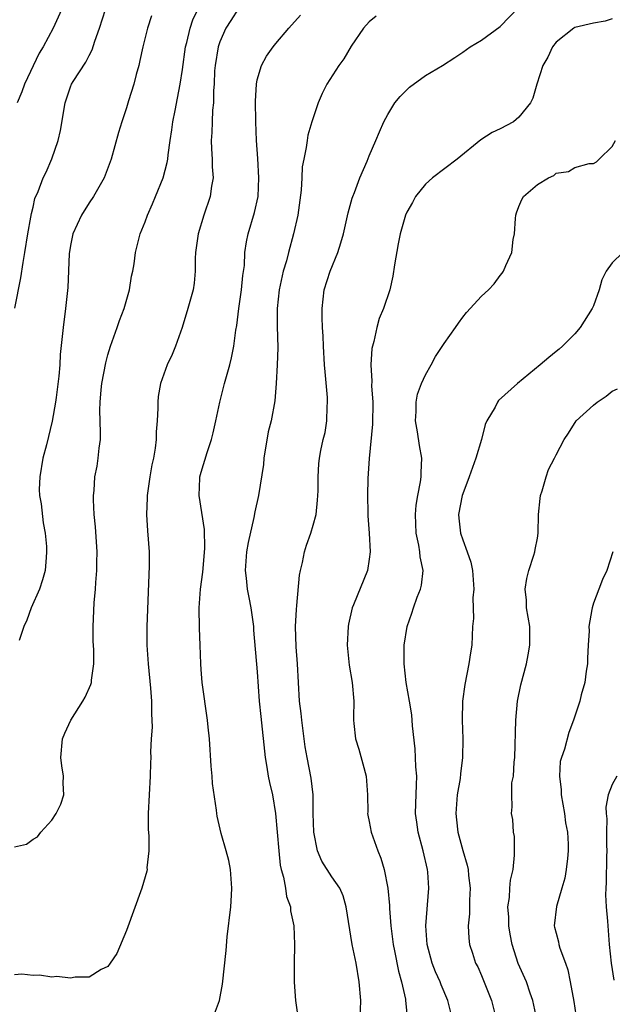
# Model space of a CAD drawing. Units: inches. Extents: x 2610000 to 2613000, y 1500000 to 1503000.
# Drawn here: x 2610282 to 2610345, y 1500565 to 1500670 of the extents above; entities that cross this region are included whole.
import ezdxf

# ---------------------------------------------------------------- set-up
doc = ezdxf.new("R2010")
doc.units = ezdxf.units.IN
doc.header["$MEASUREMENT"] = 0
doc.layers.add('LD26101500_2ft', color=217, linetype='Continuous')

msp = doc.modelspace()

# ---------------------------------------------------------------- linework, layer by layer
at = {"layer": 'LD26101500_2ft'}
for points, elevation in [([(2610287.86, 1500675), (2610285.15, 1500669), (2610284.07, 1500667), (2610283.66, 1500666.34), (2610282.07, 1500663), (2610281.79, 1500662.21), (2610281.29, 1500661)], 8436), ([(2610305, 1500671.11), (2610304.16, 1500669.84), (2610303.65, 1500669), (2610303, 1500667.53), (2610302.82, 1500667), (2610302.49, 1500665), (2610302.44, 1500664.44), (2610302.38, 1500663), (2610302.32, 1500662.32), (2610302.31, 1500661), (2610302.22, 1500660.22), (2610302.17, 1500659), (2610302.15, 1500657.85), (2610302.08, 1500657), (2610302.09, 1500656.09), (2610302.18, 1500655), (2610302.17, 1500654.17), (2610302.27, 1500653), (2610302.1, 1500652.1), (2610301.96, 1500651), (2610301.27, 1500649), (2610300.67, 1500647), (2610300.39, 1500645), (2610300.35, 1500644.35), (2610300.35, 1500643), (2610300.26, 1500641.74), (2610300.14, 1500641), (2610299.58, 1500639), (2610298.96, 1500637), (2610298.25, 1500635), (2610297.89, 1500634.11), (2610297.37, 1500633), (2610296.64, 1500631), (2610296.41, 1500629.59), (2610296.35, 1500629), (2610296.36, 1500628.36), (2610296.3, 1500627), (2610296.19, 1500625.81), (2610296.18, 1500625), (2610296.09, 1500624.09), (2610295.88, 1500623), (2610295.71, 1500622.29), (2610295.51, 1500621), (2610295.23, 1500619), (2610295.23, 1500618.77), (2610295.13, 1500617), (2610295.24, 1500615.24), (2610295.42, 1500613), (2610295.45, 1500611.45), (2610295.19, 1500605), (2610295.18, 1500603), (2610295.31, 1500601), (2610295.58, 1500598.42), (2610295.68, 1500597), (2610295.67, 1500595.67), (2610295.73, 1500595), (2610295.76, 1500594.24), (2610295.66, 1500593), (2610295.59, 1500591.59), (2610295.6, 1500591), (2610295.57, 1500590.43), (2610295.55, 1500589), (2610295.42, 1500587), (2610295.32, 1500585), (2610295.32, 1500583.32), (2610295.41, 1500582.59), (2610295.4, 1500581), (2610295.2, 1500579.2), (2610295.21, 1500579), (2610295.18, 1500578.82), (2610294.64, 1500577), (2610293, 1500572.47), (2610291.98, 1500570.02), (2610291.27, 1500569), (2610291, 1500568.64), (2610290.31, 1500568.31), (2610289, 1500567.49), (2610287.51, 1500567.51), (2610287, 1500567.38), (2610285.56, 1500567.56), (2610285, 1500567.5), (2610283.71, 1500567.71), (2610283, 1500567.69), (2610281.8, 1500567.8), (2610281, 1500567.76)], 8444), ([(2610281, 1500581.43), (2610282.29, 1500581.71), (2610283, 1500582.24), (2610283.48, 1500582.52), (2610283.85, 1500583), (2610285, 1500584.29), (2610285.48, 1500585), (2610285.99, 1500586.01), (2610286.3, 1500587), (2610286.24, 1500588.24), (2610286.28, 1500589), (2610286.09, 1500590.09), (2610285.98, 1500591), (2610286.15, 1500593), (2610286.41, 1500593.59), (2610287.05, 1500595), (2610288.34, 1500597), (2610288.57, 1500597.43), (2610289.2, 1500598.8), (2610289.25, 1500599), (2610289.25, 1500599.25), (2610289.5, 1500601), (2610289.5, 1500602.5), (2610289.45, 1500603.45), (2610289.43, 1500605), (2610289.55, 1500607.55), (2610289.69, 1500609), (2610289.72, 1500609.72), (2610289.84, 1500611), (2610289.84, 1500611.84), (2610289.86, 1500613), (2610289.68, 1500615.68), (2610289.55, 1500617), (2610289.46, 1500618.54), (2610289.47, 1500619), (2610289.54, 1500619.54), (2610289.63, 1500621), (2610289.85, 1500622.15), (2610289.99, 1500623), (2610290.08, 1500624.08), (2610290.21, 1500625), (2610290.24, 1500625.76), (2610290.16, 1500628.16), (2610290.19, 1500629), (2610290.3, 1500630.3), (2610290.38, 1500631), (2610290.78, 1500633.22), (2610291, 1500634.05), (2610291.28, 1500635), (2610291.47, 1500635.47), (2610292.02, 1500637), (2610292.26, 1500637.74), (2610292.77, 1500639), (2610293.34, 1500641), (2610293.54, 1500642.46), (2610293.67, 1500643), (2610293.81, 1500643.81), (2610293.96, 1500645), (2610294.48, 1500647), (2610295, 1500648.28), (2610295.25, 1500649), (2610295.79, 1500650.21), (2610296.1, 1500651), (2610296.92, 1500653), (2610297.37, 1500654.63), (2610297.42, 1500655), (2610297.45, 1500655.45), (2610297.67, 1500657), (2610297.86, 1500658.14), (2610297.96, 1500659), (2610298.2, 1500660.2), (2610298.48, 1500661.52), (2610298.75, 1500663), (2610299, 1500664.58), (2610299.34, 1500667), (2610299.47, 1500667.47), (2610299.82, 1500669), (2610300.11, 1500669.88), (2610300.64, 1500671)], 8442), ([(2610281.07, 1500639.07), (2610281.71, 1500642.29), (2610281.94, 1500643.94), (2610282.12, 1500645), (2610282.43, 1500647), (2610282.78, 1500648.78), (2610282.82, 1500649.18), (2610283, 1500649.84), (2610283.21, 1500650.79), (2610283.54, 1500651.54), (2610284.08, 1500653), (2610284.4, 1500653.6), (2610285, 1500655.01), (2610285.69, 1500657), (2610285.95, 1500658.05), (2610286.45, 1500661), (2610287, 1500662.73), (2610287.12, 1500663), (2610287.31, 1500663.31), (2610288.65, 1500665.35), (2610289, 1500666.08), (2610289.33, 1500666.67), (2610289.61, 1500667.61), (2610290.1, 1500669), (2610290.77, 1500671)], 8438), ([(2610302.2, 1500563), (2610302.97, 1500565), (2610303.27, 1500566.73), (2610303.66, 1500570.34), (2610303.8, 1500571.8), (2610304.18, 1500575), (2610304.25, 1500576.25), (2610304.3, 1500577), (2610304.15, 1500579), (2610303.97, 1500579.97), (2610303.69, 1500581), (2610303.15, 1500582.85), (2610302.71, 1500584.71), (2610302.66, 1500585), (2610302.64, 1500585.36), (2610302.22, 1500588.22), (2610302.18, 1500589), (2610302.08, 1500590.08), (2610301.89, 1500593), (2610301.76, 1500594.24), (2610301.67, 1500595), (2610301.12, 1500599), (2610301, 1500600.41), (2610300.96, 1500601), (2610300.9, 1500603), (2610300.82, 1500604.82), (2610300.77, 1500607), (2610300.92, 1500609), (2610301.18, 1500610.82), (2610301.2, 1500611.2), (2610301.39, 1500613.39), (2610301.37, 1500615.37), (2610300.8, 1500619), (2610300.86, 1500620.86), (2610300.87, 1500621), (2610301, 1500621.5), (2610301.63, 1500623.63), (2610302.1, 1500625), (2610302.28, 1500625.72), (2610302.57, 1500627), (2610303, 1500629), (2610303.51, 1500631), (2610304.07, 1500633), (2610304.25, 1500633.75), (2610304.49, 1500635), (2610304.71, 1500636.71), (2610304.81, 1500637.19), (2610305.05, 1500639), (2610305.33, 1500641), (2610305.46, 1500642.54), (2610305.63, 1500643.63), (2610305.68, 1500645), (2610305.85, 1500646.15), (2610306.03, 1500647), (2610306.72, 1500649.28), (2610307.1, 1500651), (2610307.19, 1500653), (2610307.07, 1500655.07), (2610306.93, 1500657), (2610306.85, 1500659), (2610306.82, 1500661.18), (2610306.91, 1500663), (2610307, 1500663.48), (2610307.45, 1500665), (2610308.01, 1500665.99), (2610308.72, 1500667), (2610309, 1500667.35), (2610310.37, 1500669), (2610311.62, 1500670.38)], 8446), ([(2610318.03, 1500563), (2610318.08, 1500565), (2610317.93, 1500567), (2610317.59, 1500569), (2610317.18, 1500571), (2610316.52, 1500575), (2610316.19, 1500576.19), (2610315.83, 1500577), (2610315, 1500578.24), (2610313.91, 1500579.91), (2610313.45, 1500581), (2610313.05, 1500583), (2610313, 1500585), (2610312.98, 1500587), (2610312.79, 1500588.79), (2610312.34, 1500591), (2610312.14, 1500592.14), (2610311.87, 1500594.13), (2610311.77, 1500595), (2610311.71, 1500595.71), (2610311.54, 1500597), (2610311.33, 1500601), (2610311.17, 1500602.83), (2610311.1, 1500605), (2610311.19, 1500606.81), (2610311.25, 1500607.25), (2610311.52, 1500610.48), (2610311.64, 1500611), (2610311.86, 1500611.86), (2610312.05, 1500613), (2610312.28, 1500613.72), (2610312.73, 1500615), (2610313, 1500615.83), (2610313.3, 1500617), (2610313.47, 1500618.53), (2610313.5, 1500619), (2610313.53, 1500619.53), (2610313.52, 1500621), (2610313.6, 1500622.4), (2610313.67, 1500623), (2610313.82, 1500623.82), (2610314.07, 1500625), (2610314.26, 1500625.74), (2610314.46, 1500627), (2610314.49, 1500628.49), (2610314.54, 1500629), (2610314.51, 1500629.49), (2610314.26, 1500632.26), (2610314.2, 1500633), (2610314.09, 1500635), (2610314.05, 1500636.05), (2610313.99, 1500637), (2610313.95, 1500638.05), (2610313.94, 1500639), (2610314.18, 1500641), (2610314.81, 1500643), (2610315.62, 1500645), (2610315.96, 1500646.04), (2610316.22, 1500647), (2610316.74, 1500649.26), (2610317.18, 1500650.82), (2610317.25, 1500651), (2610317.43, 1500651.43), (2610318, 1500653), (2610318.78, 1500654.78), (2610319, 1500655.36), (2610319.71, 1500657), (2610320.08, 1500657.92), (2610320.56, 1500659), (2610321, 1500659.78), (2610321.74, 1500661), (2610322.29, 1500661.71), (2610323, 1500662.41), (2610323.32, 1500662.68), (2610325, 1500663.93), (2610326.83, 1500665), (2610328.15, 1500665.85), (2610329, 1500666.43), (2610329.79, 1500667), (2610331, 1500667.72), (2610333, 1500669.19), (2610335, 1500671.24)], 8450), ([(2610295.68, 1500670.32), (2610295.24, 1500669), (2610294.76, 1500667), (2610294.45, 1500665.55), (2610294.32, 1500665), (2610294.05, 1500664.05), (2610293.79, 1500663), (2610293.22, 1500661.22), (2610293, 1500660.47), (2610292.5, 1500659), (2610292.16, 1500657.84), (2610291.38, 1500655), (2610290.63, 1500653), (2610289.48, 1500651), (2610289, 1500650.31), (2610288.18, 1500649), (2610287.26, 1500647), (2610287, 1500645.74), (2610286.87, 1500644.87), (2610286.72, 1500641.28), (2610286.49, 1500639), (2610286.23, 1500637), (2610285.92, 1500634.08), (2610285.86, 1500633), (2610285.77, 1500631.77), (2610285.48, 1500629.48), (2610285.41, 1500629), (2610285.04, 1500626.96), (2610284.43, 1500624.43), (2610284.06, 1500623), (2610283.72, 1500621), (2610283.67, 1500619.67), (2610283.7, 1500619), (2610283.86, 1500618.14), (2610284.1, 1500616.1), (2610284.31, 1500615), (2610284.43, 1500613.57), (2610284.46, 1500613), (2610284.39, 1500612.39), (2610284.29, 1500611), (2610284, 1500610), (2610283.68, 1500609), (2610282.8, 1500607), (2610282.32, 1500605.68), (2610282.02, 1500605), (2610281.52, 1500603.52)], 8440), ([(2610319.73, 1500670.27), (2610319, 1500669.68), (2610318.39, 1500669), (2610317.06, 1500667.06), (2610316.26, 1500665.74), (2610315.74, 1500665), (2610314.44, 1500663), (2610313.97, 1500662.03), (2610313.51, 1500661), (2610312.86, 1500659), (2610312.43, 1500657.57), (2610312.34, 1500657), (2610312.25, 1500656.25), (2610311.98, 1500655), (2610311.83, 1500654.17), (2610311.78, 1500653), (2610311.69, 1500651.69), (2610311.34, 1500649), (2610310.9, 1500647), (2610310.34, 1500645), (2610310.12, 1500644.12), (2610309.78, 1500643), (2610309.34, 1500641), (2610309.12, 1500639), (2610309.13, 1500637.13), (2610309.19, 1500634.81), (2610309.15, 1500633), (2610309.04, 1500631), (2610308.87, 1500629.13), (2610308.49, 1500627), (2610308.19, 1500625.81), (2610307.72, 1500623), (2610307.67, 1500622.33), (2610307.15, 1500619), (2610306.73, 1500617.27), (2610306.65, 1500616.65), (2610306.03, 1500613.97), (2610305.87, 1500613), (2610305.72, 1500611), (2610305.82, 1500610.18), (2610305.94, 1500609), (2610306.09, 1500608.09), (2610306.33, 1500607), (2610306.6, 1500605), (2610306.61, 1500604.61), (2610307, 1500600.16), (2610307.21, 1500597), (2610307.37, 1500595.37), (2610307.85, 1500591), (2610308.03, 1500589.97), (2610308.18, 1500589), (2610308.31, 1500588.31), (2610308.63, 1500587), (2610308.96, 1500585), (2610309.3, 1500581), (2610309.47, 1500579.47), (2610309.57, 1500579), (2610309.81, 1500578.19), (2610310.02, 1500577), (2610310.13, 1500576.13), (2610310.55, 1500575), (2610310.58, 1500574.58), (2610310.92, 1500573), (2610310.99, 1500571), (2610310.94, 1500568.94), (2610310.95, 1500566.95), (2610311.11, 1500565), (2610311.4, 1500563)], 8448), ([(2610345, 1500670.01), (2610344.25, 1500669.75), (2610343, 1500669.55), (2610341, 1500669.06), (2610340.89, 1500669), (2610339, 1500667.52), (2610338.6, 1500667), (2610338.11, 1500665.89), (2610337.56, 1500665), (2610336.92, 1500663), (2610336.49, 1500661.51), (2610336.27, 1500661), (2610335, 1500659.47), (2610334.42, 1500659), (2610333, 1500658.24), (2610332.15, 1500657.85), (2610330.95, 1500657.05), (2610328.4, 1500655), (2610325.75, 1500653), (2610325, 1500652.31), (2610323.93, 1500651), (2610323.63, 1500650.37), (2610323, 1500649.32), (2610322.86, 1500649), (2610322.31, 1500647), (2610322.08, 1500645.92), (2610321.7, 1500643.7), (2610321.53, 1500642.47), (2610321.19, 1500641), (2610320.51, 1500639), (2610320.05, 1500637.95), (2610319.81, 1500637), (2610319.48, 1500635.48), (2610319.33, 1500635), (2610319.27, 1500634.73), (2610319.16, 1500633), (2610319.26, 1500631.26), (2610319.25, 1500630.75), (2610319.36, 1500629), (2610319.34, 1500626.66), (2610318.98, 1500622.98), (2610318.84, 1500620.84), (2610318.79, 1500619), (2610318.84, 1500617.16), (2610318.84, 1500616.84), (2610318.99, 1500615), (2610319.09, 1500613), (2610319, 1500612.21), (2610318.82, 1500611), (2610317.32, 1500607.32), (2610317.17, 1500607), (2610316.76, 1500605.24), (2610316.72, 1500605), (2610316.63, 1500603), (2610316.85, 1500600.85), (2610317.16, 1500599), (2610317.33, 1500597), (2610317.3, 1500595.3), (2610317.31, 1500595), (2610317.36, 1500594.64), (2610317.51, 1500593), (2610317.87, 1500591.87), (2610318.32, 1500590.32), (2610318.65, 1500589), (2610318.8, 1500587), (2610318.84, 1500585.16), (2610318.82, 1500585), (2610318.84, 1500584.84), (2610319, 1500584.16), (2610319.2, 1500583), (2610319.9, 1500581), (2610320.23, 1500580.23), (2610320.59, 1500579), (2610321, 1500577.02), (2610321.17, 1500575.17), (2610321.17, 1500574.83), (2610321.29, 1500573), (2610321.54, 1500571), (2610321.7, 1500570.3), (2610322.12, 1500568.12), (2610322.45, 1500567), (2610322.86, 1500565.14), (2610322.87, 1500565), (2610323.09, 1500562.91)], 8452), ([(2610327.72, 1500563.72), (2610327.41, 1500565), (2610326.68, 1500566.68), (2610326.57, 1500567), (2610326.08, 1500568.08), (2610325.73, 1500569), (2610325.18, 1500571), (2610325.05, 1500573), (2610325.37, 1500577), (2610325.27, 1500578.73), (2610325.24, 1500579), (2610324.76, 1500581), (2610324.22, 1500583), (2610324.09, 1500584.09), (2610323.96, 1500585), (2610323.97, 1500586.03), (2610324.06, 1500588.06), (2610324.07, 1500589), (2610323.99, 1500590.01), (2610323.95, 1500591), (2610323.9, 1500591.9), (2610323.63, 1500594.37), (2610323.54, 1500595.54), (2610323.31, 1500597), (2610322.96, 1500599), (2610322.73, 1500601), (2610322.72, 1500601.28), (2610322.73, 1500603), (2610323.04, 1500605), (2610323.57, 1500606.43), (2610323.73, 1500607), (2610324.14, 1500608.14), (2610324.49, 1500609), (2610324.58, 1500609.42), (2610324.75, 1500611), (2610324.45, 1500612.45), (2610324.41, 1500613), (2610324.29, 1500613.71), (2610324, 1500615), (2610323.93, 1500617), (2610324.01, 1500617.99), (2610324.18, 1500619), (2610324.49, 1500620.49), (2610324.55, 1500621), (2610324.54, 1500621.46), (2610324.63, 1500623), (2610324.38, 1500624.38), (2610324.17, 1500625.83), (2610323.95, 1500627), (2610324, 1500628), (2610324, 1500629), (2610324.15, 1500629.85), (2610324.58, 1500631), (2610325, 1500631.93), (2610325.62, 1500633), (2610326.1, 1500633.89), (2610327, 1500635.27), (2610328.24, 1500637), (2610328.54, 1500637.46), (2610329, 1500638.1), (2610329.42, 1500638.58), (2610331, 1500640.32), (2610331.76, 1500641), (2610332.36, 1500641.64), (2610333, 1500642.53), (2610333.22, 1500642.78), (2610333.38, 1500643), (2610333.61, 1500643.61), (2610334.25, 1500645), (2610334.39, 1500646.39), (2610334.54, 1500647), (2610334.64, 1500648.64), (2610334.69, 1500649), (2610334.76, 1500649.24), (2610335, 1500649.91), (2610335.33, 1500650.67), (2610335.51, 1500651), (2610337, 1500652.29), (2610338.18, 1500653), (2610338.74, 1500653.26), (2610339, 1500653.48), (2610340.32, 1500653.68), (2610341, 1500654.09), (2610342.52, 1500654.52), (2610343, 1500654.51), (2610343.31, 1500654.69), (2610343.6, 1500655), (2610345, 1500656.35), (2610345.35, 1500657)], 8454), ([(2610346.14, 1500645), (2610345, 1500643.91), (2610344.34, 1500643), (2610343.9, 1500642.1), (2610343.62, 1500641), (2610343, 1500639.3), (2610342.87, 1500639), (2610341.59, 1500637), (2610341, 1500636.29), (2610339.68, 1500635), (2610339.32, 1500634.68), (2610339, 1500634.4), (2610338.21, 1500633.79), (2610337.29, 1500633), (2610334.86, 1500631), (2610332.84, 1500629.16), (2610332.72, 1500629), (2610332.46, 1500628.46), (2610331.59, 1500627), (2610331.4, 1500626.6), (2610331, 1500625), (2610330.41, 1500623), (2610329.7, 1500621), (2610329, 1500619.21), (2610328.93, 1500619), (2610328.56, 1500617), (2610328.59, 1500616.59), (2610328.75, 1500615), (2610329, 1500614.26), (2610329.49, 1500613), (2610329.88, 1500611.88), (2610330.05, 1500611), (2610330.18, 1500609), (2610330.08, 1500608.08), (2610330.14, 1500605.86), (2610330.05, 1500605), (2610329.96, 1500603), (2610329.82, 1500602.18), (2610329.67, 1500601), (2610329.21, 1500598.79), (2610328.99, 1500597.01), (2610328.95, 1500595), (2610329.01, 1500593), (2610328.99, 1500591), (2610328.76, 1500589.24), (2610328.73, 1500588.73), (2610328.42, 1500587), (2610328.28, 1500585), (2610328.33, 1500584.33), (2610328.49, 1500583), (2610329, 1500581.06), (2610329.48, 1500579.48), (2610329.58, 1500579), (2610329.62, 1500578.38), (2610329.79, 1500577), (2610329.73, 1500575.73), (2610329.73, 1500574.27), (2610329.59, 1500573), (2610329.65, 1500571.65), (2610329.74, 1500571), (2610330.06, 1500570.06), (2610330.38, 1500569), (2610330.6, 1500568.6), (2610331, 1500567.68), (2610332.08, 1500565), (2610332.58, 1500563)], 8456), ([(2610336.94, 1500563), (2610336.5, 1500565), (2610336.21, 1500565.79), (2610335.81, 1500567), (2610334.94, 1500568.94), (2610334.3, 1500571), (2610334.08, 1500572.08), (2610333.94, 1500573), (2610333.92, 1500573.92), (2610333.84, 1500575), (2610334, 1500576), (2610334.05, 1500577), (2610334.12, 1500577.88), (2610334.39, 1500579), (2610334.56, 1500580.56), (2610334.54, 1500581), (2610334.54, 1500582.54), (2610334.43, 1500583), (2610334.36, 1500584.36), (2610334.22, 1500585), (2610334.28, 1500585.72), (2610334.24, 1500587), (2610334.27, 1500588.27), (2610334.44, 1500589), (2610334.5, 1500590.5), (2610334.58, 1500591), (2610334.69, 1500595), (2610334.87, 1500597), (2610335.22, 1500598.78), (2610335.82, 1500601), (2610336.02, 1500601.98), (2610336.2, 1500603), (2610336.18, 1500605), (2610335.99, 1500606.01), (2610335.84, 1500607), (2610335.82, 1500607.82), (2610335.69, 1500609), (2610335.85, 1500610.15), (2610336.07, 1500611), (2610336.63, 1500612.63), (2610336.73, 1500613), (2610336.77, 1500613.23), (2610337, 1500614.45), (2610337.08, 1500615), (2610337.13, 1500617), (2610337.29, 1500618.71), (2610337.33, 1500619), (2610337.51, 1500619.51), (2610337.92, 1500621), (2610338.2, 1500621.8), (2610338.84, 1500623), (2610339, 1500623.36), (2610339.87, 1500625), (2610340.33, 1500625.67), (2610341.16, 1500627), (2610343, 1500628.68), (2610343.39, 1500629), (2610344.35, 1500629.65), (2610345, 1500630.16), (2610345.56, 1500630.44)], 8458), ([(2610345.06, 1500613), (2610344.41, 1500611), (2610343.98, 1500610.02), (2610343.57, 1500609), (2610343, 1500607.5), (2610342.84, 1500607), (2610342.83, 1500606.83), (2610342.51, 1500605), (2610342.54, 1500604.54), (2610342.43, 1500603), (2610342.37, 1500601.63), (2610342.35, 1500601), (2610342.22, 1500600.22), (2610342.09, 1500599), (2610341.68, 1500597.68), (2610341.54, 1500597), (2610340.86, 1500595), (2610340.35, 1500593.65), (2610339.88, 1500591.88), (2610339.56, 1500591), (2610339.44, 1500590.56), (2610339.35, 1500589), (2610339.53, 1500587.53), (2610339.53, 1500587), (2610339.88, 1500585), (2610340.01, 1500584.01), (2610340.2, 1500583), (2610340.28, 1500581.72), (2610340.3, 1500581), (2610340.2, 1500580.2), (2610340.09, 1500579), (2610339.92, 1500578.08), (2610339.62, 1500577), (2610339.04, 1500575.04), (2610338.79, 1500573), (2610338.84, 1500572.84), (2610339, 1500572.19), (2610339.26, 1500571.26), (2610339.3, 1500571), (2610339.4, 1500570.6), (2610340.01, 1500569), (2610340.27, 1500568.27), (2610340.52, 1500567), (2610340.9, 1500564.9), (2610341.23, 1500562.77)], 8460), ([(2610345.5, 1500589), (2610345, 1500588.1), (2610344.58, 1500587), (2610344.31, 1500585.69), (2610344.36, 1500585), (2610344.43, 1500584.43), (2610344.38, 1500583), (2610344.4, 1500581.6), (2610344.43, 1500581), (2610344.4, 1500580.4), (2610344.37, 1500577.63), (2610344.31, 1500577), (2610344.3, 1500576.3), (2610344.37, 1500575), (2610344.5, 1500573.5), (2610344.67, 1500571), (2610344.88, 1500569), (2610345.19, 1500567.19)], 8462)]:
    msp.add_lwpolyline(points, dxfattribs=dict(at, elevation=elevation))

doc.saveas('drawing.dxf')
